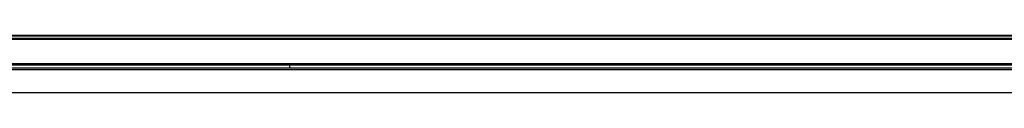
# Model space of a CAD drawing. Extents: x 0 to 289, y 343 to 499.
# Drawn here: x 183 to 213, y 367 to 369 of the extents above; entities that cross this region are included whole.
import ezdxf

# ---------------------------------------------------------------- set-up
doc = ezdxf.new("R2010")
doc.units = 0
doc.header["$MEASUREMENT"] = 0
doc.layers.get('0').update_dxf_attribs({"lineweight": 0})

msp = doc.modelspace()

# ---------------------------------------------------------------- linework, layer by layer
at = {"color": 18, "lineweight": 25, "true_color": 0x000000}
for p, q in [((156.796, 369.238), (225.409, 369.238)), ((225.429, 369.133), (156.481, 369.133)), ((156.563, 369.118), (225.351, 369.118)), ((225.114, 369.205), (156.796, 369.205)), ((156.563, 368.367), (225.351, 368.367)), ((157.823, 368.337), (224.095, 368.337)), ((223.774, 368.358), (158.14, 368.358)), ((190.959, 368.318), (158.439, 368.316)), ((223.774, 368.316), (190.959, 368.316)), ((190.959, 368.222), (190.959, 368.316)), ((190.959, 368.222), (159.423, 368.222)), ((190.959, 368.173), (159.423, 368.174)), ((222.495, 368.222), (190.959, 368.222)), ((222.495, 368.173), (190.959, 368.174)), ((222.495, 367.466), (159.423, 367.466))]:
    msp.add_line(p, q, dxfattribs=at)

doc.saveas('drawing.dxf')
